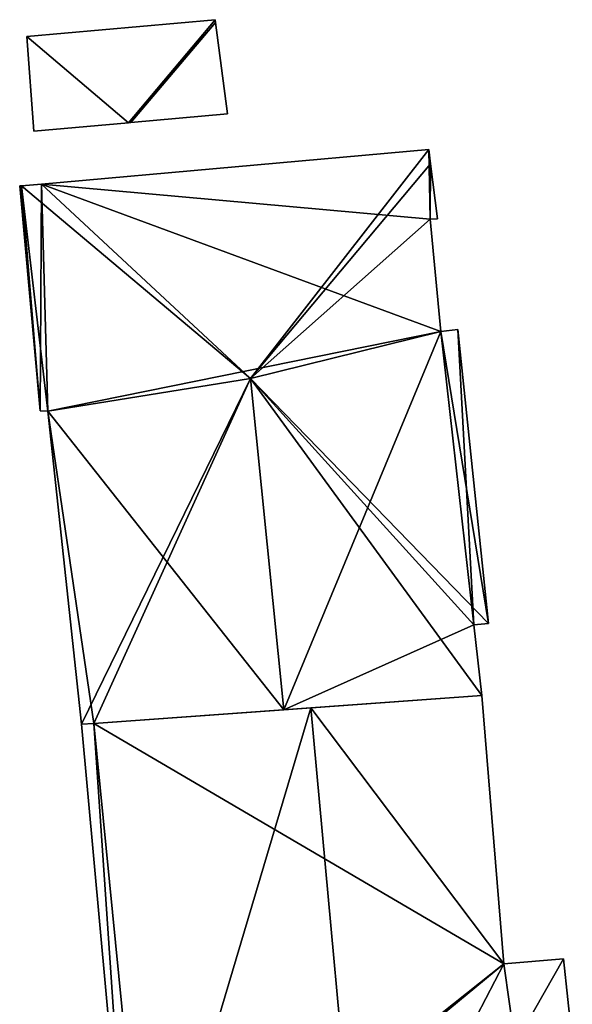
# Model space of a CAD drawing. Units: metres. Extents: x 69944 to 70650, y 350922 to 351563.
# Drawn here: x 70612 to 70631, y 351273 to 351306 of the extents above; entities that cross this region are included whole.
import ezdxf

# ---------------------------------------------------------------- set-up
doc = ezdxf.new("R2010")
doc.units = ezdxf.units.M
for name, color, linetype in [('FacadeFaces', 253, 'Continuous'), ('FloorBoundary', 4, 'Continuous'), ('FloorFaces', 253, 'Continuous'), ('OuterEaves', 4, 'Continuous'), ('RoofFaces', 24, 'Continuous'), ('RoofLines', 2, 'Continuous')]:
    doc.layers.add(name, color=color, linetype=linetype)

msp = doc.modelspace()

# ---------------------------------------------------------------- linework, layer by layer
at = {"layer": 'FacadeFaces'}
for points in [[(70618.905, 351306.173, 267.469), (70618.905, 351306.173, 264.869), (70612.513, 351305.604, 267.467), (70618.905, 351306.173, 267.469)], [(70618.905, 351306.173, 264.869), (70612.513, 351305.604, 264.869), (70612.513, 351305.604, 267.467), (70618.905, 351306.173, 264.869)], [(70618.918, 351306.074, 267.499), (70618.918, 351306.074, 264.869), (70618.905, 351306.173, 267.469), (70618.918, 351306.074, 267.499)], [(70618.918, 351306.074, 264.869), (70618.905, 351306.173, 264.869), (70618.905, 351306.173, 267.469), (70618.918, 351306.074, 264.869)], [(70619.331, 351302.982, 267.445), (70618.918, 351306.074, 264.869), (70618.918, 351306.074, 267.499), (70619.331, 351302.982, 267.445)], [(70619.331, 351302.982, 264.869), (70618.918, 351306.074, 264.869), (70619.331, 351302.982, 267.445), (70619.331, 351302.982, 264.869)], [(70612.513, 351305.604, 267.467), (70612.758, 351302.389, 264.869), (70612.758, 351302.389, 267.468), (70612.513, 351305.604, 267.467)], [(70612.513, 351305.604, 267.467), (70612.513, 351305.604, 264.869), (70612.758, 351302.389, 264.869), (70612.513, 351305.604, 267.467)], [(70612.758, 351302.389, 267.468), (70615.965, 351302.678, 264.869), (70615.965, 351302.678, 268.445), (70612.758, 351302.389, 267.468)], [(70612.758, 351302.389, 264.869), (70615.965, 351302.678, 264.869), (70612.758, 351302.389, 267.468), (70612.758, 351302.389, 264.869)], [(70615.965, 351302.678, 268.445), (70616.051, 351302.686, 264.869), (70616.051, 351302.686, 268.445), (70615.965, 351302.678, 268.445)], [(70615.965, 351302.678, 264.869), (70616.051, 351302.686, 264.869), (70615.965, 351302.678, 268.445), (70615.965, 351302.678, 264.869)], [(70616.051, 351302.686, 268.445), (70616.051, 351302.686, 264.869), (70619.331, 351302.982, 267.445), (70616.051, 351302.686, 268.445)], [(70616.051, 351302.686, 264.869), (70619.331, 351302.982, 264.869), (70619.331, 351302.982, 267.445), (70616.051, 351302.686, 264.869)], [(70626.162, 351301.771, 278.705), (70613.017, 351300.601, 263.942), (70613.017, 351300.601, 278.822), (70626.162, 351301.771, 278.705)], [(70626.162, 351301.771, 263.942), (70613.017, 351300.601, 263.942), (70626.162, 351301.771, 278.705), (70626.162, 351301.771, 263.942)], [(70626.223, 351301.285, 278.969), (70626.223, 351301.285, 263.942), (70626.162, 351301.771, 278.705), (70626.223, 351301.285, 278.969)], [(70626.223, 351301.285, 263.942), (70626.162, 351301.771, 263.942), (70626.162, 351301.771, 278.705), (70626.223, 351301.285, 263.942)], [(70626.456, 351299.425, 278.944), (70626.223, 351301.285, 263.942), (70626.223, 351301.285, 278.969), (70626.456, 351299.425, 278.944)], [(70626.456, 351299.425, 263.942), (70626.223, 351301.285, 263.942), (70626.456, 351299.425, 278.944), (70626.456, 351299.425, 263.942)], [(70612.339, 351300.541, 278.828), (70612.339, 351300.541, 263.942), (70612.274, 351300.535, 278.793), (70612.339, 351300.541, 278.828)], [(70612.339, 351300.541, 263.942), (70612.274, 351300.535, 263.942), (70612.274, 351300.535, 278.793), (70612.339, 351300.541, 263.942)], [(70612.274, 351300.535, 278.793), (70612.274, 351300.535, 263.942), (70612.974, 351292.914, 278.758), (70612.274, 351300.535, 278.793)], [(70612.274, 351300.535, 263.942), (70612.974, 351292.914, 263.942), (70612.974, 351292.914, 278.758), (70612.274, 351300.535, 263.942)], [(70613.017, 351300.601, 278.822), (70612.339, 351300.541, 263.942), (70612.339, 351300.541, 278.828), (70613.017, 351300.601, 278.822)], [(70613.017, 351300.601, 263.942), (70612.339, 351300.541, 263.942), (70613.017, 351300.601, 278.822), (70613.017, 351300.601, 263.942)], [(70626.207, 351299.406, 279.078), (70626.207, 351299.406, 263.942), (70626.456, 351299.425, 278.944), (70626.207, 351299.406, 279.078)], [(70626.456, 351299.425, 278.944), (70626.207, 351299.406, 263.942), (70626.456, 351299.425, 263.942), (70626.456, 351299.425, 278.944)], [(70626.563, 351295.605, 279.092), (70626.563, 351295.605, 263.942), (70626.207, 351299.406, 279.078), (70626.563, 351295.605, 279.092)], [(70626.563, 351295.605, 263.942), (70626.207, 351299.406, 263.942), (70626.207, 351299.406, 279.078), (70626.563, 351295.605, 263.942)], [(70627.15, 351295.672, 278.774), (70626.563, 351295.605, 263.942), (70626.563, 351295.605, 279.092), (70627.15, 351295.672, 278.774)], [(70627.15, 351295.672, 263.942), (70626.563, 351295.605, 263.942), (70627.15, 351295.672, 278.774), (70627.15, 351295.672, 263.942)], [(70628.185, 351285.701, 278.756), (70627.15, 351295.672, 263.942), (70627.15, 351295.672, 278.774), (70628.185, 351285.701, 278.756)], [(70628.185, 351285.701, 263.942), (70627.15, 351295.672, 263.942), (70628.185, 351285.701, 278.756), (70628.185, 351285.701, 263.942)], [(70612.974, 351292.914, 278.758), (70613.235, 351292.902, 263.942), (70613.235, 351292.902, 278.897), (70612.974, 351292.914, 278.758)], [(70612.974, 351292.914, 263.942), (70613.235, 351292.902, 263.942), (70612.974, 351292.914, 278.758), (70612.974, 351292.914, 263.942)], [(70613.235, 351292.902, 278.897), (70614.367, 351282.282, 263.942), (70614.367, 351282.282, 278.932), (70613.235, 351292.902, 278.897)], [(70613.235, 351292.902, 263.942), (70614.367, 351282.282, 263.942), (70613.235, 351292.902, 278.897), (70613.235, 351292.902, 263.942)], [(70627.692, 351285.651, 279.023), (70627.692, 351285.651, 263.942), (70628.185, 351285.701, 278.756), (70627.692, 351285.651, 279.023)], [(70627.692, 351285.651, 263.942), (70628.185, 351285.701, 263.942), (70628.185, 351285.701, 278.756), (70627.692, 351285.651, 263.942)], [(70627.956, 351283.253, 279.01), (70627.692, 351285.651, 263.942), (70627.692, 351285.651, 279.023), (70627.956, 351283.253, 279.01)], [(70627.956, 351283.253, 263.942), (70627.692, 351285.651, 263.942), (70627.956, 351283.253, 279.01), (70627.956, 351283.253, 263.942)], [(70621.234, 351282.773, 282.635), (70621.234, 351282.773, 263.942), (70627.956, 351283.253, 279.01), (70621.234, 351282.773, 282.635)], [(70621.234, 351282.773, 263.942), (70627.956, 351283.253, 263.942), (70627.956, 351283.253, 279.01), (70621.234, 351282.773, 263.942)], [(70627.956, 351283.253, 281.33), (70622.158, 351282.839, 264.416), (70622.158, 351282.839, 285.966), (70627.956, 351283.253, 281.33)], [(70627.956, 351283.253, 264.416), (70622.158, 351282.839, 264.416), (70627.956, 351283.253, 281.33), (70627.956, 351283.253, 264.416)], [(70628.705, 351274.162, 281.398), (70628.705, 351274.162, 264.416), (70627.956, 351283.253, 281.33), (70628.705, 351274.162, 281.398)], [(70627.956, 351283.253, 281.33), (70628.705, 351274.162, 264.416), (70627.956, 351283.253, 264.416), (70627.956, 351283.253, 281.33)], [(70622.158, 351282.839, 285.966), (70622.158, 351282.839, 264.416), (70614.792, 351282.312, 280.076), (70622.158, 351282.839, 285.966)], [(70622.158, 351282.839, 264.416), (70614.792, 351282.312, 264.416), (70614.792, 351282.312, 280.076), (70622.158, 351282.839, 264.416)], [(70614.792, 351282.312, 279.161), (70621.234, 351282.773, 263.942), (70621.234, 351282.773, 282.635), (70614.792, 351282.312, 279.161)], [(70614.792, 351282.312, 263.942), (70621.234, 351282.773, 263.942), (70614.792, 351282.312, 279.161), (70614.792, 351282.312, 263.942)], [(70614.367, 351282.282, 278.932), (70614.792, 351282.312, 263.942), (70614.792, 351282.312, 279.161), (70614.367, 351282.282, 278.932)], [(70614.367, 351282.282, 263.942), (70614.792, 351282.312, 263.942), (70614.367, 351282.282, 278.932), (70614.367, 351282.282, 263.942)], [(70614.792, 351282.312, 280.076), (70614.792, 351282.312, 264.416), (70614.367, 351282.282, 279.737), (70614.792, 351282.312, 280.076)], [(70614.792, 351282.312, 264.416), (70614.367, 351282.282, 264.416), (70614.367, 351282.282, 279.737), (70614.792, 351282.312, 264.416)], [(70614.367, 351282.282, 279.737), (70616.038, 351264.099, 264.416), (70616.038, 351264.099, 279.737), (70614.367, 351282.282, 279.737)], [(70614.367, 351282.282, 264.416), (70616.038, 351264.099, 264.416), (70614.367, 351282.282, 279.737), (70614.367, 351282.282, 264.416)], [(70630.726, 351274.335, 279.781), (70628.705, 351274.162, 264.416), (70628.705, 351274.162, 281.398), (70630.726, 351274.335, 279.781)], [(70630.726, 351274.335, 264.416), (70628.705, 351274.162, 264.416), (70630.726, 351274.335, 279.781), (70630.726, 351274.335, 264.416)], [(70631.031, 351271.574, 279.74), (70630.726, 351274.335, 264.416), (70630.726, 351274.335, 279.781), (70631.031, 351271.574, 279.74)], [(70631.031, 351271.574, 264.416), (70630.726, 351274.335, 264.416), (70631.031, 351271.574, 279.74), (70631.031, 351271.574, 264.416)]]:
    msp.add_3dface(points, dxfattribs=at)
at = {"layer": 'FloorBoundary'}
for points in [[(70612.758, 351302.389, 264.869), (70615.965, 351302.678, 264.869), (70616.051, 351302.686, 264.869), (70619.331, 351302.982, 264.869), (70618.918, 351306.074, 264.869), (70618.905, 351306.173, 264.869), (70612.513, 351305.604, 264.869), (70612.758, 351302.389, 264.869)], [(70626.456, 351299.425, 263.942), (70626.223, 351301.285, 263.942), (70626.162, 351301.771, 263.942), (70613.017, 351300.601, 263.942), (70612.339, 351300.541, 263.942), (70612.274, 351300.535, 263.942), (70612.974, 351292.914, 263.942), (70613.235, 351292.902, 263.942), (70614.367, 351282.282, 263.942), (70614.792, 351282.312, 263.942), (70621.234, 351282.773, 263.942), (70627.956, 351283.253, 263.942), (70627.692, 351285.651, 263.942), (70628.185, 351285.701, 263.942), (70627.15, 351295.672, 263.942), (70626.563, 351295.605, 263.942), (70626.207, 351299.406, 263.942), (70626.456, 351299.425, 263.942)], [(70627.956, 351283.253, 264.416), (70622.158, 351282.839, 264.416), (70614.792, 351282.312, 264.416), (70614.367, 351282.282, 264.416), (70616.038, 351264.099, 264.416), (70616.591, 351264.146, 264.416), (70623.82, 351264.754, 264.416), (70629.663, 351265.246, 264.416), (70629.092, 351271.449, 264.416), (70631.031, 351271.574, 264.416), (70630.726, 351274.335, 264.416), (70628.705, 351274.162, 264.416), (70627.956, 351283.253, 264.416)]]:
    msp.add_polyline3d(points, dxfattribs=at)
at = {"layer": 'FloorFaces'}
for points in [[(70615.965, 351302.678, 264.869), (70612.513, 351305.604, 264.869), (70618.905, 351306.173, 264.869), (70615.965, 351302.678, 264.869)], [(70615.965, 351302.678, 264.869), (70618.905, 351306.173, 264.869), (70618.918, 351306.074, 264.869), (70615.965, 351302.678, 264.869)], [(70615.965, 351302.678, 264.869), (70618.918, 351306.074, 264.869), (70616.051, 351302.686, 264.869), (70615.965, 351302.678, 264.869)], [(70616.051, 351302.686, 264.869), (70618.918, 351306.074, 264.869), (70619.331, 351302.982, 264.869), (70616.051, 351302.686, 264.869)], [(70612.758, 351302.389, 264.869), (70612.513, 351305.604, 264.869), (70615.965, 351302.678, 264.869), (70612.758, 351302.389, 264.869)], [(70626.162, 351301.771, 263.942), (70626.207, 351299.406, 263.942), (70613.017, 351300.601, 263.942), (70626.162, 351301.771, 263.942)], [(70626.223, 351301.285, 263.942), (70626.207, 351299.406, 263.942), (70626.162, 351301.771, 263.942), (70626.223, 351301.285, 263.942)], [(70626.456, 351299.425, 263.942), (70626.207, 351299.406, 263.942), (70626.223, 351301.285, 263.942), (70626.456, 351299.425, 263.942)], [(70613.017, 351300.601, 263.942), (70612.974, 351292.914, 263.942), (70612.274, 351300.535, 263.942), (70613.017, 351300.601, 263.942)], [(70613.017, 351300.601, 263.942), (70613.235, 351292.902, 263.942), (70612.974, 351292.914, 263.942), (70613.017, 351300.601, 263.942)], [(70613.017, 351300.601, 263.942), (70626.563, 351295.605, 263.942), (70613.235, 351292.902, 263.942), (70613.017, 351300.601, 263.942)], [(70613.017, 351300.601, 263.942), (70626.207, 351299.406, 263.942), (70626.563, 351295.605, 263.942), (70613.017, 351300.601, 263.942)], [(70627.692, 351285.651, 263.942), (70626.563, 351295.605, 263.942), (70627.15, 351295.672, 263.942), (70627.692, 351285.651, 263.942)], [(70627.692, 351285.651, 263.942), (70627.15, 351295.672, 263.942), (70628.185, 351285.701, 263.942), (70627.692, 351285.651, 263.942)], [(70613.235, 351292.902, 263.942), (70626.563, 351295.605, 263.942), (70621.234, 351282.773, 263.942), (70613.235, 351292.902, 263.942)], [(70621.234, 351282.773, 263.942), (70626.563, 351295.605, 263.942), (70627.692, 351285.651, 263.942), (70621.234, 351282.773, 263.942)], [(70613.235, 351292.902, 263.942), (70614.792, 351282.312, 263.942), (70614.367, 351282.282, 263.942), (70613.235, 351292.902, 263.942)], [(70613.235, 351292.902, 263.942), (70621.234, 351282.773, 263.942), (70614.792, 351282.312, 263.942), (70613.235, 351292.902, 263.942)], [(70621.234, 351282.773, 263.942), (70627.692, 351285.651, 263.942), (70627.956, 351283.253, 263.942), (70621.234, 351282.773, 263.942)], [(70627.956, 351283.253, 264.416), (70628.705, 351274.162, 264.416), (70622.158, 351282.839, 264.416), (70627.956, 351283.253, 264.416)], [(70622.158, 351282.839, 264.416), (70628.705, 351274.162, 264.416), (70614.792, 351282.312, 264.416), (70622.158, 351282.839, 264.416)], [(70614.792, 351282.312, 264.416), (70616.038, 351264.099, 264.416), (70614.367, 351282.282, 264.416), (70614.792, 351282.312, 264.416)], [(70614.792, 351282.312, 264.416), (70628.705, 351274.162, 264.416), (70616.038, 351264.099, 264.416), (70614.792, 351282.312, 264.416)], [(70629.092, 351271.449, 264.416), (70628.705, 351274.162, 264.416), (70630.726, 351274.335, 264.416), (70629.092, 351271.449, 264.416)], [(70629.092, 351271.449, 264.416), (70630.726, 351274.335, 264.416), (70631.031, 351271.574, 264.416), (70629.092, 351271.449, 264.416)], [(70616.038, 351264.099, 264.416), (70628.705, 351274.162, 264.416), (70616.591, 351264.146, 264.416), (70616.038, 351264.099, 264.416)], [(70616.591, 351264.146, 264.416), (70628.705, 351274.162, 264.416), (70623.82, 351264.754, 264.416), (70616.591, 351264.146, 264.416)], [(70623.82, 351264.754, 264.416), (70628.705, 351274.162, 264.416), (70629.092, 351271.449, 264.416), (70623.82, 351264.754, 264.416)]]:
    msp.add_3dface(points, dxfattribs=at)
at = {"layer": 'OuterEaves'}
for points in [[(70616.051, 351302.686, 268.445), (70619.331, 351302.982, 267.445), (70618.918, 351306.074, 267.499), (70618.905, 351306.173, 267.469), (70612.513, 351305.604, 267.467), (70612.758, 351302.389, 267.468), (70615.965, 351302.678, 268.445), (70616.051, 351302.686, 268.445)], [(70614.367, 351282.282, 278.932), (70614.792, 351282.312, 279.161), (70621.234, 351282.773, 282.635), (70627.956, 351283.253, 279.01), (70627.692, 351285.651, 279.023), (70628.185, 351285.701, 278.756), (70627.15, 351295.672, 278.774), (70626.563, 351295.605, 279.092), (70626.207, 351299.406, 279.078), (70626.456, 351299.425, 278.944), (70626.223, 351301.285, 278.969), (70626.162, 351301.771, 278.705), (70613.017, 351300.601, 278.822), (70612.339, 351300.541, 278.828), (70612.274, 351300.535, 278.793), (70612.974, 351292.914, 278.758), (70613.235, 351292.902, 278.897), (70614.367, 351282.282, 278.932)], [(70623.82, 351264.754, 285.966), (70629.663, 351265.246, 281.288), (70629.092, 351271.449, 281.289), (70631.031, 351271.574, 279.74), (70630.726, 351274.335, 279.781), (70628.705, 351274.162, 281.398), (70627.956, 351283.253, 281.33), (70622.158, 351282.839, 285.966), (70614.792, 351282.312, 280.076), (70614.367, 351282.282, 279.737), (70616.038, 351264.099, 279.737), (70616.591, 351264.146, 280.179), (70623.82, 351264.754, 285.966)]]:
    msp.add_polyline3d(points, dxfattribs=at)
at = {"layer": 'RoofFaces'}
for points in [[(70612.513, 351305.604, 267.467), (70615.965, 351302.678, 268.445), (70618.905, 351306.173, 267.469), (70612.513, 351305.604, 267.467)], [(70618.905, 351306.173, 267.469), (70615.965, 351302.678, 268.445), (70618.918, 351306.074, 267.499), (70618.905, 351306.173, 267.469)], [(70618.918, 351306.074, 267.499), (70615.965, 351302.678, 268.445), (70616.051, 351302.686, 268.445), (70618.918, 351306.074, 267.499)], [(70619.331, 351302.982, 267.445), (70618.918, 351306.074, 267.499), (70616.051, 351302.686, 268.445), (70619.331, 351302.982, 267.445)], [(70612.758, 351302.389, 267.468), (70615.965, 351302.678, 268.445), (70612.513, 351305.604, 267.467), (70612.758, 351302.389, 267.468)], [(70613.017, 351300.601, 278.822), (70620.105, 351294.01, 282.635), (70626.162, 351301.771, 278.705), (70613.017, 351300.601, 278.822)], [(70626.162, 351301.771, 278.705), (70620.105, 351294.01, 282.635), (70626.223, 351301.285, 278.969), (70626.162, 351301.771, 278.705)], [(70626.223, 351301.285, 278.969), (70620.105, 351294.01, 282.635), (70626.207, 351299.406, 279.078), (70626.223, 351301.285, 278.969)], [(70626.456, 351299.425, 278.944), (70626.223, 351301.285, 278.969), (70626.207, 351299.406, 279.078), (70626.456, 351299.425, 278.944)], [(70612.274, 351300.535, 278.793), (70612.974, 351292.914, 278.758), (70612.339, 351300.541, 278.828), (70612.274, 351300.535, 278.793)], [(70612.339, 351300.541, 278.828), (70620.105, 351294.01, 282.635), (70613.017, 351300.601, 278.822), (70612.339, 351300.541, 278.828)], [(70612.974, 351292.914, 278.758), (70613.235, 351292.902, 278.897), (70612.339, 351300.541, 278.828), (70612.974, 351292.914, 278.758)], [(70613.235, 351292.902, 278.897), (70620.105, 351294.01, 282.635), (70612.339, 351300.541, 278.828), (70613.235, 351292.902, 278.897)], [(70626.207, 351299.406, 279.078), (70620.105, 351294.01, 282.635), (70626.563, 351295.605, 279.092), (70626.207, 351299.406, 279.078)], [(70627.15, 351295.672, 278.774), (70626.563, 351295.605, 279.092), (70628.185, 351285.701, 278.756), (70627.15, 351295.672, 278.774)], [(70626.563, 351295.605, 279.092), (70620.105, 351294.01, 282.635), (70628.185, 351285.701, 278.756), (70626.563, 351295.605, 279.092)], [(70614.367, 351282.282, 278.932), (70620.105, 351294.01, 282.635), (70613.235, 351292.902, 278.897), (70614.367, 351282.282, 278.932)], [(70614.792, 351282.312, 279.161), (70620.105, 351294.01, 282.635), (70614.367, 351282.282, 278.932), (70614.792, 351282.312, 279.161)], [(70621.234, 351282.773, 282.635), (70620.105, 351294.01, 282.635), (70614.792, 351282.312, 279.161), (70621.234, 351282.773, 282.635)], [(70627.956, 351283.253, 279.01), (70620.105, 351294.01, 282.635), (70621.234, 351282.773, 282.635), (70627.956, 351283.253, 279.01)], [(70627.692, 351285.651, 279.023), (70620.105, 351294.01, 282.635), (70627.956, 351283.253, 279.01), (70627.692, 351285.651, 279.023)], [(70628.185, 351285.701, 278.756), (70620.105, 351294.01, 282.635), (70627.692, 351285.651, 279.023), (70628.185, 351285.701, 278.756)], [(70627.956, 351283.253, 281.33), (70622.158, 351282.839, 285.966), (70628.705, 351274.162, 281.398), (70627.956, 351283.253, 281.33)], [(70614.792, 351282.312, 280.076), (70616.591, 351264.146, 280.179), (70622.158, 351282.839, 285.966), (70614.792, 351282.312, 280.076)], [(70622.158, 351282.839, 285.966), (70616.591, 351264.146, 280.179), (70623.82, 351264.754, 285.966), (70622.158, 351282.839, 285.966)], [(70628.705, 351274.162, 281.398), (70622.158, 351282.839, 285.966), (70623.82, 351264.754, 285.966), (70628.705, 351274.162, 281.398)], [(70614.367, 351282.282, 279.737), (70616.038, 351264.099, 279.737), (70614.792, 351282.312, 280.076), (70614.367, 351282.282, 279.737)], [(70616.038, 351264.099, 279.737), (70616.591, 351264.146, 280.179), (70614.792, 351282.312, 280.076), (70616.038, 351264.099, 279.737)], [(70630.726, 351274.335, 279.781), (70628.705, 351274.162, 281.398), (70629.092, 351271.449, 281.289), (70630.726, 351274.335, 279.781)], [(70631.031, 351271.574, 279.74), (70630.726, 351274.335, 279.781), (70629.092, 351271.449, 281.289), (70631.031, 351271.574, 279.74)], [(70629.092, 351271.449, 281.289), (70628.705, 351274.162, 281.398), (70623.82, 351264.754, 285.966), (70629.092, 351271.449, 281.289)]]:
    msp.add_3dface(points, dxfattribs=at)
at = {"layer": 'RoofLines'}
for points in [[(70616.051, 351302.686, 268.445), (70618.918, 351306.074, 267.499)], [(70612.513, 351305.604, 267.467), (70615.965, 351302.678, 268.445)], [(70620.105, 351294.01, 282.635), (70626.223, 351301.285, 278.969)], [(70620.105, 351294.01, 282.635), (70612.339, 351300.541, 278.828)], [(70621.234, 351282.773, 282.635), (70620.105, 351294.01, 282.635)], [(70623.82, 351264.754, 285.966), (70622.158, 351282.839, 285.966)]]:
    msp.add_polyline3d(points, dxfattribs=at)

doc.saveas('drawing.dxf')
